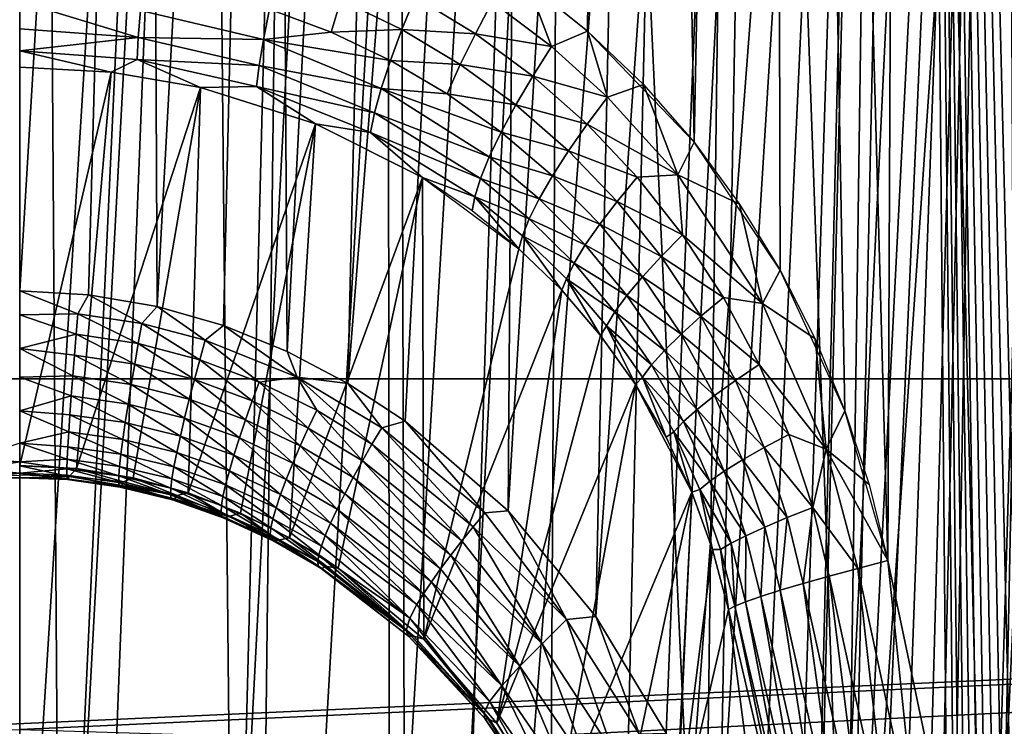
# Model space of a CAD drawing. Extents: x -183 to 182, y -530 to 0.
# Drawn here: x 0 to 22, y -125 to -109 of the extents above; entities that cross this region are included whole.
import ezdxf

# ---------------------------------------------------------------- set-up
doc = ezdxf.new("R2010")
doc.units = 0
doc.layers.get('0').update_dxf_attribs({"linetype": 'CONTINUOUS'})

msp = doc.modelspace()

# ---------------------------------------------------------------- linework, layer by layer
for points in [[(8.095, 0.104, 0.275), (-0.233, -153.972, 40.861), (-0.233, 0.105, 0.046)], [(8.095, 0.104, 0.275), (4.171, -153.992, 40.94), (-0.233, -153.972, 40.861)], [(8.095, 0.104, 0.275), (8.549, -154.05, 41.175), (4.171, -153.992, 40.94)], [(16.385, 0.103, 0.96), (8.549, -154.05, 41.175), (8.095, 0.104, 0.275)], [(16.385, 0.103, 0.96), (12.898, -154.146, 41.564), (8.549, -154.05, 41.175)], [(24.626, 0.101, 2.098), (12.898, -154.146, 41.564), (16.385, 0.103, 0.96)], [(24.626, 0.101, 2.098), (17.217, -154.28, 42.105), (12.898, -154.146, 41.564)], [(24.626, 0.101, 2.098), (21.506, -154.451, 42.796), (17.217, -154.28, 42.105)], [(32.808, 0.098, 3.69), (21.506, -154.451, 42.796), (24.626, 0.101, 2.098)], [(32.808, 0.098, 3.69), (25.767, -154.66, 43.638), (21.506, -154.451, 42.796)], [(0.809, -154.88, 53.664), (-0.233, -2.505, 13.296), (-0.233, -154.882, 53.66)], [(0.809, -154.88, 53.664), (6.792, -2.506, 13.473), (-0.233, -2.505, 13.296)], [(4.987, -155.02, 53.815), (6.792, -2.506, 13.473), (0.809, -154.88, 53.664)], [(4.987, -155.02, 53.815), (13.829, -2.509, 14.01), (6.792, -2.506, 13.473)], [(9.11, -155.451, 54.186), (13.829, -2.509, 14.01), (4.987, -155.02, 53.815)], [(9.11, -155.451, 54.186), (20.87, -2.513, 14.909), (13.829, -2.509, 14.01)], [(13.176, -156.153, 54.758), (20.87, -2.513, 14.909), (9.11, -155.451, 54.186)], [(17.16, -157.125, 55.531), (20.87, -2.513, 14.909), (13.176, -156.153, 54.758)], [(17.16, -157.125, 55.531), (27.828, -2.519, 16.162), (20.87, -2.513, 14.909)], [(20.608, -158.222, 56.386), (27.828, -2.519, 16.162), (17.16, -157.125, 55.531)], [(24.192, -159.654, 57.463), (27.828, -2.519, 16.162), (20.608, -158.222, 56.386)], [(11.258, -108.549, 234.341), (13.491, -24.868, 238.131), (12.619, -109.642, 234.647)], [(12.619, -109.642, 234.647), (13.491, -24.868, 238.131), (15.026, -112.158, 235.264)], [(15.026, -112.158, 235.264), (13.491, -24.868, 238.131), (16.742, -24.861, 239.463)], [(15.026, -112.158, 235.264), (16.742, -24.861, 239.463), (16.975, -115.048, 235.822)], [(19.413, -121.619, 236.511), (16.742, -24.861, 239.463), (19.844, -24.853, 241.059)], [(18.441, -118.233, 236.254), (16.742, -24.861, 239.463), (19.413, -121.619, 236.511)], [(16.975, -115.048, 235.822), (16.742, -24.861, 239.463), (18.441, -118.233, 236.254)], [(19.413, -121.619, 236.511), (19.844, -24.853, 241.059), (20.748, -127.962, 236.82)], [(22.473, -130.243, 237.533), (19.844, -24.853, 241.059), (22.79, -24.844, 242.912)], [(22.252, -130.142, 237.429), (19.844, -24.853, 241.059), (22.473, -130.243, 237.533)], [(22.039, -130.017, 237.331), (19.844, -24.853, 241.059), (22.252, -130.142, 237.429)], [(21.834, -129.867, 237.239), (19.844, -24.853, 241.059), (22.039, -130.017, 237.331)], [(21.638, -129.691, 237.154), (19.844, -24.853, 241.059), (21.834, -129.867, 237.239)], [(21.459, -129.495, 237.078), (19.844, -24.853, 241.059), (21.638, -129.691, 237.154)], [(21.295, -129.278, 237.012), (19.844, -24.853, 241.059), (21.459, -129.495, 237.078)], [(21.147, -129.042, 236.954), (19.844, -24.853, 241.059), (21.295, -129.278, 237.012)], [(21.018, -128.788, 236.906), (19.844, -24.853, 241.059), (21.147, -129.042, 236.954)], [(20.908, -128.523, 236.868), (19.844, -24.853, 241.059), (21.018, -128.788, 236.906)], [(20.748, -127.962, 236.82), (19.844, -24.853, 241.059), (20.908, -128.523, 236.868)], [(3.924, -67.322, 97.036), (-0.233, -133.755, 94.442), (-0.233, -67.322, 96.86)], [(3.924, -67.322, 97.036), (0.842, -133.749, 94.454), (-0.233, -133.755, 94.442)], [(-0.233, -115.519, 199.03), (2.647, -67.499, 197.365), (-0.233, -67.499, 197.449)], [(1.327, -115.607, 199.009), (2.647, -67.499, 197.365), (-0.233, -115.519, 199.03)], [(3.924, -67.322, 97.036), (4.586, -133.794, 94.667), (0.842, -133.749, 94.454)], [(2.877, -115.872, 198.946), (2.647, -67.499, 197.365), (1.327, -115.607, 199.009)], [(2.877, -115.872, 198.946), (5.519, -67.498, 197.112), (2.647, -67.499, 197.365)], [(4.382, -116.304, 198.846), (5.519, -67.498, 197.112), (2.877, -115.872, 198.946)], [(8.053, -67.323, 97.563), (4.586, -133.794, 94.667), (3.924, -67.322, 97.036)], [(5.818, -116.887, 198.714), (5.519, -67.498, 197.112), (4.382, -116.304, 198.846)], [(8.053, -67.323, 97.563), (8.143, -133.976, 95.12), (4.586, -133.794, 94.667)], [(5.818, -116.887, 198.714), (8.37, -67.498, 196.691), (5.519, -67.498, 197.112)], [(7.19, -117.612, 198.555), (8.37, -67.498, 196.691), (5.818, -116.887, 198.714)], [(7.19, -117.612, 198.555), (11.193, -67.497, 196.104), (8.37, -67.498, 196.691)], [(8.492, -118.469, 198.375), (11.193, -67.497, 196.104), (7.19, -117.612, 198.555)], [(12.123, -67.325, 98.437), (8.143, -133.976, 95.12), (8.053, -67.323, 97.563)], [(12.123, -67.325, 98.437), (11.747, -134.295, 95.834), (8.143, -133.976, 95.12)], [(10.824, -120.497, 197.982), (11.193, -67.497, 196.104), (8.492, -118.469, 198.375)], [(10.824, -120.497, 197.982), (13.978, -67.495, 195.352), (11.193, -67.497, 196.104)], [(12.801, -122.884, 197.584), (13.978, -67.495, 195.352), (10.824, -120.497, 197.982)], [(12.123, -67.325, 98.437), (15.223, -134.736, 96.777), (11.747, -134.295, 95.834)], [(16.107, -67.327, 99.652), (15.223, -134.736, 96.777), (12.123, -67.325, 98.437)], [(12.801, -122.884, 197.584), (16.715, -67.494, 194.439), (13.978, -67.495, 195.352)], [(14.393, -125.523, 197.228), (16.715, -67.494, 194.439), (12.801, -122.884, 197.584)], [(15.612, -128.385, 196.948), (16.715, -67.494, 194.439), (14.393, -125.523, 197.228)], [(16.107, -67.327, 99.652), (18.533, -135.299, 97.919), (15.223, -134.736, 96.777)], [(15.612, -128.385, 196.948), (19.395, -67.492, 193.367), (16.715, -67.494, 194.439)], [(16.429, -131.374, 196.78), (19.395, -67.492, 193.367), (15.612, -128.385, 196.948)], [(19.976, -67.33, 101.199), (18.533, -135.299, 97.919), (16.107, -67.327, 99.652)], [(17.215, -135.271, 196.641), (19.395, -67.492, 193.367), (16.429, -131.374, 196.78)], [(17.686, -137.065, 196.533), (19.395, -67.492, 193.367), (17.215, -135.271, 196.641)], [(18.384, -138.767, 196.329), (19.395, -67.492, 193.367), (17.686, -137.065, 196.533)], [(18.384, -138.767, 196.329), (22.009, -67.49, 192.139), (19.395, -67.492, 193.367)], [(18.838, -139.573, 196.18), (22.009, -67.49, 192.139), (18.384, -138.767, 196.329)], [(19.976, -67.33, 101.199), (21.668, -135.984, 99.235), (18.533, -135.299, 97.919)], [(19.369, -140.318, 195.993), (22.009, -67.49, 192.139), (18.838, -139.573, 196.18)], [(19.986, -140.984, 195.761), (22.009, -67.49, 192.139), (19.369, -140.318, 195.993)], [(23.704, -67.333, 103.069), (21.668, -135.984, 99.235), (19.976, -67.33, 101.199)], [(20.335, -141.281, 195.622), (22.009, -67.49, 192.139), (19.986, -140.984, 195.761)], [(20.694, -141.534, 195.474), (22.009, -67.49, 192.139), (20.335, -141.281, 195.622)], [(22.385, -142.492, 194.728), (22.009, -67.49, 192.139), (20.694, -141.534, 195.474)], [(23.704, -67.333, 103.069), (24.714, -136.822, 100.749), (21.668, -135.984, 99.235)], [(22.385, -142.492, 194.728), (25.649, -67.486, 190.102), (22.009, -67.49, 192.139)], [(-173.946, -117.508, 318.96), (172.692, -88.153, 318.094), (-173.161, -88.208, 318.096)], [(-173.946, -117.508, 318.96), (173.479, -117.508, 318.96), (172.692, -88.153, 318.094)], [(10.462, -108.984, 234.083), (11.258, -108.549, 234.341), (11.803, -109.992, 234.364)], [(11.803, -109.992, 234.364), (11.258, -108.549, 234.341), (12.619, -109.642, 234.647)], [(5.421, -109.146, 232.262), (7.032, -108.937, 232.941), (6.812, -109.67, 232.437)], [(8.416, -109.61, 233.151), (6.812, -109.67, 232.437), (7.032, -108.937, 232.941)], [(7.032, -108.937, 232.941), (8.718, -108.868, 233.547), (8.416, -109.61, 233.151)], [(10.082, -109.702, 233.792), (8.416, -109.61, 233.151), (8.718, -108.868, 233.547)], [(8.718, -108.868, 233.547), (10.462, -108.984, 234.083), (10.082, -109.702, 233.792)], [(-0.233, -108.972, 231.335), (2.449, -109.79, 230.713), (-0.233, -109.591, 230.632)], [(-0.233, -108.972, 231.335), (2.498, -109.178, 231.413), (2.449, -109.79, 230.713)], [(2.498, -109.178, 231.413), (5.421, -109.146, 232.262), (5.281, -109.832, 231.654)], [(6.812, -109.67, 232.437), (5.281, -109.832, 231.654), (5.421, -109.146, 232.262)], [(11.803, -109.992, 234.364), (10.082, -109.702, 233.792), (10.462, -108.984, 234.083)], [(5.281, -109.832, 231.654), (2.449, -109.79, 230.713), (2.498, -109.178, 231.413)], [(-0.233, -109.591, 230.632), (2.449, -109.79, 230.713), (-0.233, -110.088, 229.864)], [(6.812, -109.67, 232.437), (8.416, -109.61, 233.151), (8.156, -110.309, 232.643)], [(9.737, -110.401, 233.385), (8.156, -110.309, 232.643), (8.416, -109.61, 233.151)], [(8.416, -109.61, 233.151), (10.082, -109.702, 233.792), (9.737, -110.401, 233.385)], [(-0.233, -110.088, 229.864), (2.449, -109.79, 230.713), (2.423, -110.282, 229.948)], [(5.183, -110.42, 230.959), (2.423, -110.282, 229.948), (2.449, -109.79, 230.713)], [(2.449, -109.79, 230.713), (5.281, -109.832, 231.654), (5.183, -110.42, 230.959)], [(7.949, -110.942, 232.035), (5.183, -110.42, 230.959), (5.281, -109.832, 231.654)], [(5.281, -109.832, 231.654), (6.812, -109.67, 232.437), (8.156, -110.309, 232.643)], [(5.281, -109.832, 231.654), (8.156, -110.309, 232.643), (7.949, -110.942, 232.035)], [(11.381, -110.661, 234.056), (9.737, -110.401, 233.385), (10.082, -109.702, 233.792)], [(10.082, -109.702, 233.792), (11.803, -109.992, 234.364), (11.381, -110.661, 234.056)], [(11.803, -109.992, 234.364), (12.619, -109.642, 234.647), (13.07, -111.135, 234.657)], [(13.07, -111.135, 234.657), (12.619, -109.642, 234.647), (13.881, -110.852, 234.959)], [(13.07, -111.135, 234.657), (11.381, -110.661, 234.056), (11.803, -109.992, 234.364)], [(-0.233, -110.088, 229.864), (1.835, -110.572, 229.113), (-0.233, -110.455, 229.059)], [(-0.233, -110.088, 229.864), (2.423, -110.282, 229.948), (1.835, -110.572, 229.113)], [(1.835, -110.572, 229.113), (2.423, -110.282, 229.948), (3.858, -110.919, 229.269)], [(3.858, -110.919, 229.269), (2.423, -110.282, 229.948), (5.127, -110.898, 230.204)], [(2.423, -110.282, 229.948), (5.183, -110.42, 230.959), (5.127, -110.898, 230.204)], [(1.835, -110.572, 229.113), (-0.233, -119.47, 204.864), (-0.233, -110.455, 229.059)], [(7.799, -111.489, 231.348), (5.127, -110.898, 230.204), (5.183, -110.42, 230.959)], [(5.183, -110.42, 230.959), (7.949, -110.942, 232.035), (7.799, -111.489, 231.348)], [(9.44, -111.061, 232.871), (7.949, -110.942, 232.035), (8.156, -110.309, 232.643)], [(8.156, -110.309, 232.643), (9.737, -110.401, 233.385), (9.44, -111.061, 232.871)], [(10.997, -111.314, 233.637), (9.44, -111.061, 232.871), (9.737, -110.401, 233.385)], [(9.737, -110.401, 233.385), (11.381, -110.661, 234.056), (10.997, -111.314, 233.637)], [(1.835, -110.572, 229.113), (1.05, -119.539, 204.837), (-0.233, -119.47, 204.864)], [(3.858, -110.919, 229.269), (1.05, -119.539, 204.837), (1.835, -110.572, 229.113)], [(12.609, -111.75, 234.331), (10.997, -111.314, 233.637), (11.381, -110.661, 234.056)], [(11.381, -110.661, 234.056), (13.07, -111.135, 234.657), (12.609, -111.75, 234.331)], [(3.858, -110.919, 229.269), (2.333, -119.748, 204.756), (1.05, -119.539, 204.837)], [(3.858, -110.919, 229.269), (3.576, -120.088, 204.627), (2.333, -119.748, 204.756)], [(6.464, -111.74, 229.619), (3.576, -120.088, 204.627), (3.858, -110.919, 229.269)], [(3.858, -110.919, 229.269), (5.127, -110.898, 230.204), (6.464, -111.74, 229.619)], [(6.464, -111.74, 229.619), (5.127, -110.898, 230.204), (7.708, -111.94, 230.607)], [(5.127, -110.898, 230.204), (7.799, -111.489, 231.348), (7.708, -111.94, 230.607)], [(10.394, -112.49, 232.506), (7.799, -111.489, 231.348), (7.949, -110.942, 232.035)], [(7.949, -110.942, 232.035), (9.44, -111.061, 232.871), (10.664, -111.93, 233.116)], [(7.949, -110.942, 232.035), (10.664, -111.93, 233.116), (10.394, -112.49, 232.506)], [(13.07, -111.135, 234.657), (13.881, -110.852, 234.959), (14.663, -112.898, 235.059)], [(14.663, -112.898, 235.059), (13.881, -110.852, 234.959), (15.026, -112.158, 235.264)], [(9.44, -111.061, 232.871), (10.997, -111.314, 233.637), (10.664, -111.93, 233.116)], [(14.663, -112.898, 235.059), (12.609, -111.75, 234.331), (13.07, -111.135, 234.657)], [(12.189, -112.351, 233.9), (10.664, -111.93, 233.116), (10.997, -111.314, 233.637)], [(10.997, -111.314, 233.637), (12.609, -111.75, 234.331), (12.189, -112.351, 233.9)], [(10.192, -112.98, 231.826), (7.708, -111.94, 230.607), (7.799, -111.489, 231.348)], [(7.799, -111.489, 231.348), (10.394, -112.49, 232.506), (10.192, -112.98, 231.826)], [(6.464, -111.74, 229.619), (4.763, -120.547, 204.456), (3.576, -120.088, 204.627)], [(6.464, -111.74, 229.619), (5.872, -121.105, 204.253), (4.763, -120.547, 204.456)], [(8.883, -112.957, 230.086), (5.872, -121.105, 204.253), (6.464, -111.74, 229.619)], [(6.464, -111.74, 229.619), (7.708, -111.94, 230.607), (8.883, -112.957, 230.086)], [(13.74, -112.95, 234.606), (12.189, -112.351, 233.9), (12.609, -111.75, 234.331)], [(12.609, -111.75, 234.331), (14.663, -112.898, 235.059), (13.74, -112.95, 234.606)], [(8.883, -112.957, 230.086), (7.708, -111.94, 230.607), (10.063, -113.389, 231.097)], [(7.708, -111.94, 230.607), (10.192, -112.98, 231.826), (10.063, -113.389, 231.097)], [(11.824, -112.918, 233.371), (10.394, -112.49, 232.506), (10.664, -111.93, 233.116)], [(10.664, -111.93, 233.116), (12.189, -112.351, 233.9), (11.824, -112.918, 233.371)], [(14.663, -112.898, 235.059), (15.026, -112.158, 235.264), (16.057, -113.557, 235.554)], [(11.524, -113.436, 232.758), (10.192, -112.98, 231.826), (10.394, -112.49, 232.506)], [(10.394, -112.49, 232.506), (11.824, -112.918, 233.371), (11.524, -113.436, 232.758)], [(13.287, -113.494, 234.161), (11.824, -112.918, 233.371), (12.189, -112.351, 233.9)], [(12.189, -112.351, 233.9), (13.74, -112.95, 234.606), (13.287, -113.494, 234.161)], [(8.883, -112.957, 230.086), (6.975, -121.794, 204.009), (5.872, -121.105, 204.253)], [(8.883, -112.957, 230.086), (8.911, -123.398, 203.473), (6.975, -121.794, 204.009)], [(11.061, -114.565, 230.607), (8.911, -123.398, 203.473), (8.883, -112.957, 230.086)], [(8.883, -112.957, 230.086), (10.063, -113.389, 231.097), (10.003, -113.71, 230.344)], [(12.891, -114.01, 233.623), (11.524, -113.436, 232.758), (11.824, -112.918, 233.371)], [(11.824, -112.918, 233.371), (13.287, -113.494, 234.161), (12.891, -114.01, 233.623)], [(14.767, -114.255, 234.871), (13.287, -113.494, 234.161), (13.74, -112.95, 234.606)], [(13.74, -112.95, 234.606), (14.663, -112.898, 235.059), (14.767, -114.255, 234.871)], [(14.663, -112.898, 235.059), (16.057, -113.557, 235.554), (16.579, -115.806, 235.589)], [(16.579, -115.806, 235.589), (14.767, -114.255, 234.871), (14.663, -112.898, 235.059)], [(11.298, -113.891, 232.079), (10.063, -113.389, 231.097), (10.192, -112.98, 231.826)], [(10.192, -112.98, 231.826), (11.524, -113.436, 232.758), (11.298, -113.891, 232.079)], [(10.003, -113.71, 230.344), (10.063, -113.389, 231.097), (11.061, -114.565, 230.607)], [(11.061, -114.565, 230.607), (10.063, -113.389, 231.097), (11.148, -114.272, 231.356)], [(10.063, -113.389, 231.097), (11.298, -113.891, 232.079), (11.148, -114.272, 231.356)], [(12.564, -114.481, 233.006), (11.298, -113.891, 232.079), (11.524, -113.436, 232.758)], [(11.524, -113.436, 232.758), (12.891, -114.01, 233.623), (12.564, -114.481, 233.006)], [(14.285, -114.741, 234.411), (12.891, -114.01, 233.623), (13.287, -113.494, 234.161)], [(13.287, -113.494, 234.161), (14.767, -114.255, 234.871), (14.285, -114.741, 234.411)], [(16.579, -115.806, 235.589), (16.057, -113.557, 235.554), (16.975, -115.048, 235.822)], [(12.314, -114.896, 232.327), (11.148, -114.272, 231.356), (11.298, -113.891, 232.079)], [(11.298, -113.891, 232.079), (12.564, -114.481, 233.006), (12.314, -114.896, 232.327)], [(13.861, -115.202, 233.864), (12.564, -114.481, 233.006), (12.891, -114.01, 233.623)], [(12.891, -114.01, 233.623), (14.285, -114.741, 234.411), (13.861, -115.202, 233.864)], [(11.061, -114.565, 230.607), (11.148, -114.272, 231.356), (12.032, -115.504, 230.861)], [(12.032, -115.504, 230.861), (11.148, -114.272, 231.356), (12.144, -115.247, 231.607)], [(11.148, -114.272, 231.356), (12.314, -114.896, 232.327), (12.144, -115.247, 231.607)], [(15.69, -115.67, 235.117), (14.285, -114.741, 234.411), (14.767, -114.255, 234.871)], [(14.767, -114.255, 234.871), (16.579, -115.806, 235.589), (15.69, -115.67, 235.117)], [(13.509, -115.623, 233.241), (12.314, -114.896, 232.327), (12.564, -114.481, 233.006)], [(12.564, -114.481, 233.006), (13.861, -115.202, 233.864), (13.509, -115.623, 233.241)], [(12.032, -115.504, 230.861), (8.911, -123.398, 203.473), (11.061, -114.565, 230.607)], [(15.18, -116.095, 234.643), (13.861, -115.202, 233.864), (14.285, -114.741, 234.411)], [(14.285, -114.741, 234.411), (15.69, -115.67, 235.117), (15.18, -116.095, 234.643)], [(13.237, -115.995, 232.56), (12.144, -115.247, 231.607), (12.314, -114.896, 232.327)], [(12.314, -114.896, 232.327), (13.509, -115.623, 233.241), (13.237, -115.995, 232.56)], [(16.579, -115.806, 235.589), (16.975, -115.048, 235.822), (17.767, -116.603, 236.056)], [(12.032, -115.504, 230.861), (12.144, -115.247, 231.607), (12.913, -116.527, 231.096)], [(12.913, -116.527, 231.096), (12.144, -115.247, 231.607), (13.048, -116.311, 231.841)], [(12.144, -115.247, 231.607), (13.237, -115.995, 232.56), (13.048, -116.311, 231.841)], [(14.732, -116.497, 234.084), (13.509, -115.623, 233.241), (13.861, -115.202, 233.864)], [(13.861, -115.202, 233.864), (15.18, -116.095, 234.643), (14.732, -116.497, 234.084)], [(-0.233, -115.519, 199.03), (1.084, -116.036, 199.053), (1.327, -115.607, 199.009)], [(-0.233, -116.063, 199.079), (1.084, -116.036, 199.053), (-0.233, -115.519, 199.03)], [(1.327, -115.607, 199.009), (1.084, -116.036, 199.053), (2.533, -116.257, 199.002)], [(1.327, -115.607, 199.009), (2.533, -116.257, 199.002), (2.877, -115.872, 198.946)], [(12.032, -115.504, 230.861), (10.563, -125.295, 202.901), (8.911, -123.398, 203.473)], [(12.913, -116.527, 231.096), (10.563, -125.295, 202.901), (12.032, -115.504, 230.861)], [(14.357, -116.866, 233.454), (13.237, -115.995, 232.56), (13.509, -115.623, 233.241)], [(13.509, -115.623, 233.241), (14.732, -116.497, 234.084), (14.357, -116.866, 233.454)], [(16.497, -117.185, 235.335), (15.18, -116.095, 234.643), (15.69, -115.67, 235.117)], [(15.69, -115.67, 235.117), (16.579, -115.806, 235.589), (16.497, -117.185, 235.335)], [(18.015, -119.103, 235.991), (16.497, -117.185, 235.335), (16.579, -115.806, 235.589)], [(16.579, -115.806, 235.589), (17.767, -116.603, 236.056), (18.015, -119.103, 235.991)], [(-0.233, -116.063, 199.079), (1.044, -116.5, 199.144), (1.084, -116.036, 199.053)], [(-0.233, -116.821, 199.268), (1.044, -116.5, 199.144), (-0.233, -116.063, 199.079)], [(2.45, -116.713, 199.096), (1.084, -116.036, 199.053), (1.044, -116.5, 199.144)], [(1.084, -116.036, 199.053), (2.45, -116.713, 199.096), (2.533, -116.257, 199.002)], [(2.877, -115.872, 198.946), (2.533, -116.257, 199.002), (3.967, -116.635, 198.916)], [(2.877, -115.872, 198.946), (3.967, -116.635, 198.916), (4.382, -116.304, 198.846)], [(14.065, -117.192, 232.769), (13.048, -116.311, 231.841), (13.237, -115.995, 232.56)], [(13.237, -115.995, 232.56), (14.357, -116.866, 233.454), (14.065, -117.192, 232.769)], [(3.843, -117.077, 199.014), (2.533, -116.257, 199.002), (2.45, -116.713, 199.096)], [(2.533, -116.257, 199.002), (3.843, -117.077, 199.014), (3.967, -116.635, 198.916)], [(4.382, -116.304, 198.846), (3.967, -116.635, 198.916), (6.046, -117.469, 198.733)], [(4.382, -116.304, 198.846), (6.046, -117.469, 198.733), (5.818, -116.887, 198.714)], [(15.962, -117.546, 234.846), (14.732, -116.497, 234.084), (15.18, -116.095, 234.643)], [(15.18, -116.095, 234.643), (16.497, -117.185, 235.335), (15.962, -117.546, 234.846)], [(-0.233, -116.821, 199.268), (1.004, -116.972, 199.292), (1.044, -116.5, 199.144)], [(2.369, -117.176, 199.246), (1.044, -116.5, 199.144), (1.004, -116.972, 199.292)], [(1.044, -116.5, 199.144), (2.369, -117.176, 199.246), (2.45, -116.713, 199.096)], [(13.704, -117.637, 231.303), (10.563, -125.295, 202.901), (12.913, -116.527, 231.096)], [(12.913, -116.527, 231.096), (13.048, -116.311, 231.841), (13.704, -117.637, 231.303)], [(13.704, -117.637, 231.303), (13.048, -116.311, 231.841), (13.859, -117.468, 232.048)], [(13.048, -116.311, 231.841), (14.065, -117.192, 232.769), (13.859, -117.468, 232.048)], [(15.491, -117.887, 234.274), (14.357, -116.866, 233.454), (14.732, -116.497, 234.084)], [(14.732, -116.497, 234.084), (15.962, -117.546, 234.846), (15.491, -117.887, 234.274)], [(3.721, -117.525, 199.168), (2.45, -116.713, 199.096), (2.369, -117.176, 199.246)], [(2.45, -116.713, 199.096), (3.721, -117.525, 199.168), (3.843, -117.077, 199.014)], [(5.189, -117.581, 198.904), (3.967, -116.635, 198.916), (3.843, -117.077, 199.014)], [(3.967, -116.635, 198.916), (5.189, -117.581, 198.904), (6.046, -117.469, 198.733)], [(18.015, -119.103, 235.991), (17.767, -116.603, 236.056), (18.441, -118.233, 236.254)], [(-0.233, -116.821, 199.268), (0.967, -117.44, 199.5), (1.004, -116.972, 199.292)], [(-0.233, -117.469, 199.555), (0.967, -117.44, 199.5), (-0.233, -116.821, 199.268)], [(2.29, -117.635, 199.456), (1.004, -116.972, 199.292), (0.967, -117.44, 199.5)], [(1.004, -116.972, 199.292), (2.29, -117.635, 199.456), (2.369, -117.176, 199.246)], [(5.818, -116.887, 198.714), (6.046, -117.469, 198.733), (7.19, -117.612, 198.555)], [(15.096, -118.2, 233.634), (14.065, -117.192, 232.769), (14.357, -116.866, 233.454)], [(14.357, -116.866, 233.454), (15.491, -117.887, 234.274), (15.096, -118.2, 233.634)], [(3.605, -117.97, 199.38), (2.369, -117.176, 199.246), (2.29, -117.635, 199.456)], [(2.369, -117.176, 199.246), (3.605, -117.97, 199.38), (3.721, -117.525, 199.168)], [(5.031, -118.009, 199.062), (3.843, -117.077, 199.014), (3.721, -117.525, 199.168)], [(3.843, -117.077, 199.014), (5.031, -118.009, 199.062), (5.189, -117.581, 198.904)], [(14.786, -118.476, 232.942), (13.859, -117.468, 232.048), (14.065, -117.192, 232.769)], [(14.065, -117.192, 232.769), (15.096, -118.2, 233.634), (14.786, -118.476, 232.942)], [(17.17, -118.769, 235.513), (15.962, -117.546, 234.846), (16.497, -117.185, 235.335)], [(16.497, -117.185, 235.335), (18.015, -119.103, 235.991), (17.17, -118.769, 235.513)], [(-9.38, -125.722, 319.203), (173.479, -117.508, 318.96), (-173.946, -117.508, 318.96)], [(-0.233, -125.444, 319.195), (173.479, -117.508, 318.96), (-9.38, -125.722, 319.203)], [(-0.233, -117.469, 199.555), (0.932, -117.894, 199.771), (0.967, -117.44, 199.5)], [(-0.233, -118.233, 200.073), (0.932, -117.894, 199.771), (-0.233, -117.469, 199.555)], [(8.913, -125.722, 319.203), (173.479, -117.508, 318.96), (-0.233, -125.444, 319.195)], [(2.218, -118.08, 199.727), (0.967, -117.44, 199.5), (0.932, -117.894, 199.771)], [(0.967, -117.44, 199.5), (2.218, -118.08, 199.727), (2.29, -117.635, 199.456)], [(3.498, -118.401, 199.652), (2.29, -117.635, 199.456), (2.218, -118.08, 199.727)], [(2.29, -117.635, 199.456), (3.498, -118.401, 199.652), (3.605, -117.97, 199.38)], [(4.88, -118.435, 199.277), (3.721, -117.525, 199.168), (3.605, -117.97, 199.38)], [(3.721, -117.525, 199.168), (4.88, -118.435, 199.277), (5.031, -118.009, 199.062)], [(6.298, -118.624, 198.93), (5.189, -117.581, 198.904), (5.031, -118.009, 199.062)], [(6.488, -118.219, 198.767), (6.046, -117.469, 198.733), (5.189, -117.581, 198.904)], [(5.189, -117.581, 198.904), (6.298, -118.624, 198.93), (6.488, -118.219, 198.767)], [(7.19, -117.612, 198.555), (6.046, -117.469, 198.733), (7.961, -118.614, 198.491)], [(6.046, -117.469, 198.733), (7.739, -118.988, 198.609), (7.961, -118.614, 198.491)], [(7.739, -118.988, 198.609), (6.046, -117.469, 198.733), (6.488, -118.219, 198.767)], [(7.19, -117.612, 198.555), (7.961, -118.614, 198.491), (8.492, -118.469, 198.375)], [(173.479, -117.508, 318.96), (8.913, -125.722, 319.203), (17.917, -126.554, 319.227)], [(13.704, -117.637, 231.303), (11.901, -127.406, 202.349), (10.563, -125.295, 202.901)], [(14.978, -120.071, 231.588), (11.901, -127.406, 202.349), (13.704, -117.637, 231.303)], [(13.704, -117.637, 231.303), (13.859, -117.468, 232.048), (14.397, -118.826, 231.471)], [(14.978, -120.071, 231.588), (13.704, -117.637, 231.303), (14.397, -118.826, 231.471)], [(14.397, -118.826, 231.471), (13.859, -117.468, 232.048), (14.566, -118.71, 232.217)], [(13.859, -117.468, 232.048), (14.786, -118.476, 232.942), (14.566, -118.71, 232.217)], [(16.614, -119.065, 235.008), (15.491, -117.887, 234.274), (15.962, -117.546, 234.846)], [(15.962, -117.546, 234.846), (17.17, -118.769, 235.513), (16.614, -119.065, 235.008)], [(173.479, -117.508, 318.96), (17.917, -126.554, 319.227), (26.777, -127.941, 319.268)], [(-0.233, -118.233, 200.073), (0.901, -118.32, 200.103), (0.932, -117.894, 199.771)], [(2.154, -118.5, 200.059), (0.932, -117.894, 199.771), (0.901, -118.32, 200.103)], [(0.932, -117.894, 199.771), (2.154, -118.5, 200.059), (2.218, -118.08, 199.727)], [(3.402, -118.808, 199.983), (2.218, -118.08, 199.727), (2.154, -118.5, 200.059)], [(2.218, -118.08, 199.727), (3.402, -118.808, 199.983), (3.498, -118.401, 199.652)], [(4.741, -118.847, 199.55), (3.605, -117.97, 199.38), (3.498, -118.401, 199.652)], [(3.605, -117.97, 199.38), (4.741, -118.847, 199.55), (4.88, -118.435, 199.277)], [(6.117, -119.026, 199.149), (5.031, -118.009, 199.062), (4.88, -118.435, 199.277)], [(5.031, -118.009, 199.062), (6.117, -119.026, 199.149), (6.298, -118.624, 198.93)], [(16.122, -119.343, 234.423), (15.096, -118.2, 233.634), (15.491, -117.887, 234.274)], [(15.491, -117.887, 234.274), (16.614, -119.065, 235.008), (16.122, -119.343, 234.423)], [(-0.233, -118.233, 200.073), (0.875, -118.708, 200.492), (0.901, -118.32, 200.103)], [(-0.233, -118.968, 200.884), (0.875, -118.708, 200.492), (-0.233, -118.233, 200.073)], [(7.522, -119.367, 198.777), (6.488, -118.219, 198.767), (6.298, -118.624, 198.93)], [(6.488, -118.219, 198.767), (7.522, -119.367, 198.777), (7.739, -118.988, 198.609)], [(15.71, -119.598, 233.771), (14.786, -118.476, 232.942), (15.096, -118.2, 233.634)], [(15.096, -118.2, 233.634), (16.122, -119.343, 234.423), (15.71, -119.598, 233.771)], [(18.015, -119.103, 235.991), (18.441, -118.233, 236.254), (18.987, -119.899, 236.406)], [(2.1, -118.881, 200.446), (0.901, -118.32, 200.103), (0.875, -118.708, 200.492)], [(0.901, -118.32, 200.103), (2.1, -118.881, 200.446), (2.154, -118.5, 200.059)], [(3.321, -119.178, 200.368), (2.154, -118.5, 200.059), (2.1, -118.881, 200.446)], [(2.154, -118.5, 200.059), (3.321, -119.178, 200.368), (3.402, -118.808, 199.983)], [(4.616, -119.237, 199.879), (3.498, -118.401, 199.652), (3.402, -118.808, 199.983)], [(3.498, -118.401, 199.652), (4.616, -119.237, 199.879), (4.741, -118.847, 199.55)], [(5.949, -119.417, 199.422), (4.88, -118.435, 199.277), (4.741, -118.847, 199.55)], [(4.88, -118.435, 199.277), (5.949, -119.417, 199.422), (6.117, -119.026, 199.149)], [(8.492, -118.469, 198.375), (7.961, -118.614, 198.491), (10.293, -120.539, 198.12)], [(8.492, -118.469, 198.375), (10.293, -120.539, 198.12), (10.824, -120.497, 197.982)], [(15.385, -119.822, 233.069), (14.566, -118.71, 232.217), (14.786, -118.476, 232.942)], [(14.786, -118.476, 232.942), (15.71, -119.598, 233.771), (15.385, -119.822, 233.069)], [(-0.233, -118.968, 200.884), (0.855, -119.047, 200.93), (0.875, -118.708, 200.492)], [(2.058, -119.215, 200.881), (0.875, -118.708, 200.492), (0.855, -119.047, 200.93)], [(0.875, -118.708, 200.492), (2.058, -119.215, 200.881), (2.1, -118.881, 200.446)], [(7.315, -119.743, 198.998), (6.298, -118.624, 198.93), (6.117, -119.026, 199.149)], [(6.298, -118.624, 198.93), (7.315, -119.743, 198.998), (7.522, -119.367, 198.777)], [(10.028, -120.857, 198.252), (7.961, -118.614, 198.491), (7.739, -118.988, 198.609)], [(7.961, -118.614, 198.491), (10.028, -120.857, 198.252), (10.293, -120.539, 198.12)], [(14.397, -118.826, 231.471), (14.566, -118.71, 232.217), (14.978, -120.071, 231.588)], [(14.978, -120.071, 231.588), (14.566, -118.71, 232.217), (15.154, -120.011, 232.337)], [(14.566, -118.71, 232.217), (15.385, -119.822, 233.069), (15.154, -120.011, 232.337)], [(-1.308, -119.327, 201.407), (-0.233, -119.389, 201.657), (-0.233, -118.968, 200.884)], [(-0.233, -118.968, 200.884), (0.841, -119.327, 201.407), (0.855, -119.047, 200.93)], [(-0.233, -119.389, 201.657), (0.841, -119.327, 201.407), (-0.233, -118.968, 200.884)], [(3.257, -119.503, 200.8), (2.1, -118.881, 200.446), (2.058, -119.215, 200.881)], [(2.1, -118.881, 200.446), (3.257, -119.503, 200.8), (3.321, -119.178, 200.368)], [(4.511, -119.593, 200.261), (3.402, -118.808, 199.983), (3.321, -119.178, 200.368)], [(3.402, -118.808, 199.983), (4.511, -119.593, 200.261), (4.616, -119.237, 199.879)], [(5.799, -119.786, 199.75), (4.741, -118.847, 199.55), (4.616, -119.237, 199.879)], [(4.741, -118.847, 199.55), (5.799, -119.786, 199.75), (5.949, -119.417, 199.422)], [(17.712, -120.42, 235.644), (16.614, -119.065, 235.008), (17.17, -118.769, 235.513)], [(17.17, -118.769, 235.513), (18.015, -119.103, 235.991), (17.712, -120.42, 235.644)], [(2.028, -119.491, 201.355), (0.855, -119.047, 200.93), (0.841, -119.327, 201.407)], [(0.855, -119.047, 200.93), (2.028, -119.491, 201.355), (2.058, -119.215, 200.881)], [(4.427, -119.907, 200.687), (3.321, -119.178, 200.368), (3.257, -119.503, 200.8)], [(3.321, -119.178, 200.368), (4.427, -119.907, 200.687), (4.511, -119.593, 200.261)], [(7.122, -120.108, 199.273), (6.117, -119.026, 199.149), (5.949, -119.417, 199.422)], [(6.117, -119.026, 199.149), (7.122, -120.108, 199.273), (7.315, -119.743, 198.998)], [(9.769, -121.177, 198.43), (7.739, -118.988, 198.609), (7.522, -119.367, 198.777)], [(7.739, -118.988, 198.609), (9.769, -121.177, 198.43), (10.028, -120.857, 198.252)], [(17.135, -120.649, 235.124), (16.122, -119.343, 234.423), (16.614, -119.065, 235.008)], [(16.614, -119.065, 235.008), (17.712, -120.42, 235.644), (17.135, -120.649, 235.124)], [(18.733, -121.796, 236.164), (17.712, -120.42, 235.644), (18.015, -119.103, 235.991)], [(18.015, -119.103, 235.991), (19.413, -121.619, 236.511), (18.733, -121.796, 236.164)], [(18.015, -119.103, 235.991), (18.987, -119.899, 236.406), (19.413, -121.619, 236.511)], [(-1.3, -119.542, 201.911), (-0.233, -119.389, 201.657), (-1.308, -119.327, 201.407)], [(-1.3, -119.542, 201.911), (-0.233, -119.645, 202.421), (-0.233, -119.389, 201.657)], [(-0.233, -119.389, 201.657), (0.834, -119.542, 201.911), (0.841, -119.327, 201.407)], [(-0.233, -119.645, 202.421), (0.834, -119.542, 201.911), (-0.233, -119.389, 201.657)], [(2.013, -119.705, 201.856), (0.841, -119.327, 201.407), (0.834, -119.542, 201.911)], [(0.841, -119.327, 201.407), (2.013, -119.705, 201.856), (2.028, -119.491, 201.355)], [(3.213, -119.774, 201.269), (2.058, -119.215, 200.881), (2.028, -119.491, 201.355)], [(2.058, -119.215, 200.881), (3.213, -119.774, 201.269), (3.257, -119.503, 200.8)], [(5.671, -120.124, 200.128), (4.616, -119.237, 199.879), (4.511, -119.593, 200.261)], [(4.616, -119.237, 199.879), (5.671, -120.124, 200.128), (5.799, -119.786, 199.75)], [(6.949, -120.454, 199.598), (5.949, -119.417, 199.422), (5.799, -119.786, 199.75)], [(5.949, -119.417, 199.422), (6.949, -120.454, 199.598), (7.122, -120.108, 199.273)], [(9.522, -121.495, 198.656), (7.522, -119.367, 198.777), (7.315, -119.743, 198.998)], [(7.522, -119.367, 198.777), (9.522, -121.495, 198.656), (9.769, -121.177, 198.43)], [(16.627, -120.864, 234.524), (15.71, -119.598, 233.771), (16.122, -119.343, 234.423)], [(16.122, -119.343, 234.423), (17.135, -120.649, 235.124), (16.627, -120.864, 234.524)], [(-1.305, -119.771, 202.95), (-0.233, -119.645, 202.421), (-1.3, -119.69, 202.43)], [(-1.305, -119.771, 202.95), (-0.233, -119.746, 203.362), (-0.233, -119.645, 202.421)], [(-1.3, -119.69, 202.43), (-0.233, -119.645, 202.421), (-1.3, -119.542, 201.911)], [(1.05, -119.539, 204.837), (0.89, -119.721, 204.158), (-0.233, -119.478, 204.866)], [(-0.233, -119.478, 204.866), (0.89, -119.721, 204.158), (-0.233, -119.684, 204.073)], [(-0.233, -119.645, 202.421), (0.833, -119.69, 202.43), (0.834, -119.542, 201.911)], [(-0.233, -119.645, 202.421), (0.838, -119.771, 202.95), (0.833, -119.69, 202.43)], [(-0.233, -119.746, 203.363), (0.838, -119.771, 202.95), (-0.233, -119.645, 202.421)], [(2.01, -119.853, 202.371), (0.834, -119.542, 201.911), (0.833, -119.69, 202.43)], [(0.834, -119.542, 201.911), (2.01, -119.853, 202.371), (2.013, -119.705, 201.856)], [(0.89, -119.721, 204.158), (1.05, -119.539, 204.837), (2.113, -119.838, 204.343)], [(2.113, -119.838, 204.343), (1.05, -119.539, 204.837), (2.333, -119.748, 204.756)], [(3.188, -119.986, 201.764), (2.028, -119.491, 201.355), (2.013, -119.705, 201.856)], [(2.028, -119.491, 201.355), (3.188, -119.986, 201.764), (3.213, -119.774, 201.269)], [(4.367, -120.17, 201.15), (3.257, -119.503, 200.8), (3.213, -119.774, 201.269)], [(3.257, -119.503, 200.8), (4.367, -120.17, 201.15), (4.427, -119.907, 200.687)], [(5.568, -120.424, 200.548), (4.511, -119.593, 200.261), (4.427, -119.907, 200.687)], [(4.511, -119.593, 200.261), (5.568, -120.424, 200.548), (5.671, -120.124, 200.128)], [(16.2, -121.058, 233.858), (15.385, -119.822, 233.069), (15.71, -119.598, 233.771)], [(15.71, -119.598, 233.771), (16.627, -120.864, 234.524), (16.2, -121.058, 233.858)], [(-1.336, -119.723, 204.14), (-0.233, -119.685, 204.071), (-0.233, -119.746, 203.362)], [(-1.336, -119.723, 204.14), (-0.233, -119.746, 203.362), (-1.315, -119.788, 203.46)], [(-1.315, -119.788, 203.46), (-0.233, -119.746, 203.362), (-1.305, -119.771, 202.95)], [(-0.233, -119.684, 204.073), (0.89, -119.721, 204.158), (-0.233, -119.746, 203.363)], [(-0.233, -119.746, 203.363), (0.89, -119.721, 204.158), (0.849, -119.788, 203.46)], [(-0.233, -119.746, 203.363), (0.849, -119.788, 203.46), (0.838, -119.771, 202.95)], [(0.833, -119.69, 202.43), (2.02, -119.937, 202.888), (2.01, -119.853, 202.371)], [(2.02, -119.937, 202.888), (0.833, -119.69, 202.43), (0.838, -119.771, 202.95)], [(0.838, -119.771, 202.95), (2.042, -119.958, 203.395), (2.02, -119.937, 202.888)], [(2.042, -119.958, 203.395), (0.838, -119.771, 202.95), (0.849, -119.788, 203.46)], [(2.073, -119.923, 203.883), (0.849, -119.788, 203.46), (0.89, -119.721, 204.158)], [(0.849, -119.788, 203.46), (2.073, -119.923, 203.883), (2.042, -119.958, 203.395)], [(0.89, -119.721, 204.158), (2.113, -119.838, 204.343), (2.073, -119.923, 203.883)], [(3.183, -120.135, 202.273), (2.013, -119.705, 201.856), (2.01, -119.853, 202.371)], [(2.01, -119.853, 202.371), (3.196, -120.221, 202.784), (3.183, -120.135, 202.273)], [(3.196, -120.221, 202.784), (2.01, -119.853, 202.371), (2.02, -119.937, 202.888)], [(2.013, -119.705, 201.856), (3.183, -120.135, 202.273), (3.188, -119.986, 201.764)], [(3.329, -120.146, 204.225), (2.073, -119.923, 203.883), (2.113, -119.838, 204.343)], [(2.113, -119.838, 204.343), (2.333, -119.748, 204.756), (3.329, -120.146, 204.225)], [(3.329, -120.146, 204.225), (2.333, -119.748, 204.756), (3.576, -120.088, 204.627)], [(4.333, -120.378, 201.638), (3.213, -119.774, 201.269), (3.188, -119.986, 201.764)], [(3.213, -119.774, 201.269), (4.333, -120.378, 201.638), (4.367, -120.17, 201.15)], [(6.801, -120.772, 199.971), (5.799, -119.786, 199.75), (5.671, -120.124, 200.128)], [(5.799, -119.786, 199.75), (6.801, -120.772, 199.971), (6.949, -120.454, 199.598)], [(9.291, -121.804, 198.929), (7.315, -119.743, 198.998), (7.122, -120.108, 199.273)], [(7.315, -119.743, 198.998), (9.291, -121.804, 198.929), (9.522, -121.495, 198.656)], [(15.864, -121.229, 233.144), (15.154, -120.011, 232.337), (15.385, -119.822, 233.069)], [(15.385, -119.822, 233.069), (16.2, -121.058, 233.858), (15.864, -121.229, 233.144)], [(2.02, -119.937, 202.888), (3.226, -120.249, 203.286), (3.196, -120.221, 202.784)], [(3.226, -120.249, 203.286), (2.02, -119.937, 202.888), (2.042, -119.958, 203.395)], [(3.272, -120.221, 203.768), (2.042, -119.958, 203.395), (2.073, -119.923, 203.883)], [(2.042, -119.958, 203.395), (3.272, -120.221, 203.768), (3.226, -120.249, 203.286)], [(2.073, -119.923, 203.883), (3.329, -120.146, 204.225), (3.272, -120.221, 203.768)], [(4.323, -120.527, 202.139), (3.188, -119.986, 201.764), (3.183, -120.135, 202.273)], [(3.188, -119.986, 201.764), (4.323, -120.527, 202.139), (4.333, -120.378, 201.638)], [(3.329, -120.146, 204.225), (3.576, -120.088, 204.627), (4.496, -120.627, 203.851)], [(4.496, -120.627, 203.851), (3.576, -120.088, 204.627), (4.763, -120.547, 204.456)], [(5.494, -120.677, 201.003), (4.427, -119.907, 200.687), (4.367, -120.17, 201.15)], [(4.427, -119.907, 200.687), (5.494, -120.677, 201.003), (5.568, -120.424, 200.548)], [(14.978, -120.071, 231.588), (12.933, -129.717, 201.854), (11.901, -127.406, 202.349)], [(14.615, -127.893, 215.14), (12.933, -129.717, 201.854), (14.978, -120.071, 231.588)], [(14.615, -127.893, 215.14), (14.978, -120.071, 231.588), (15.448, -121.372, 231.648)], [(14.978, -120.071, 231.588), (15.154, -120.011, 232.337), (15.448, -121.372, 231.648)], [(15.448, -121.372, 231.648), (15.154, -120.011, 232.337), (15.625, -121.371, 232.402)], [(15.154, -120.011, 232.337), (15.864, -121.229, 233.144), (15.625, -121.371, 232.402)], [(3.183, -120.135, 202.273), (4.338, -120.617, 202.642), (4.323, -120.527, 202.139)], [(4.338, -120.617, 202.642), (3.183, -120.135, 202.273), (3.196, -120.221, 202.784)], [(3.196, -120.221, 202.784), (4.374, -120.652, 203.136), (4.338, -120.617, 202.642)], [(4.374, -120.652, 203.136), (3.196, -120.221, 202.784), (3.226, -120.249, 203.286)], [(4.496, -120.627, 203.851), (3.226, -120.249, 203.286), (3.272, -120.221, 203.768)], [(3.226, -120.249, 203.286), (4.496, -120.627, 203.851), (4.374, -120.652, 203.136)], [(4.496, -120.627, 203.851), (3.272, -120.221, 203.768), (3.329, -120.146, 204.225)], [(5.449, -120.88, 201.481), (4.367, -120.17, 201.15), (4.333, -120.378, 201.638)], [(4.367, -120.17, 201.15), (5.449, -120.88, 201.481), (5.494, -120.677, 201.003)], [(6.682, -121.055, 200.384), (5.671, -120.124, 200.128), (5.568, -120.424, 200.548)], [(5.671, -120.124, 200.128), (6.682, -121.055, 200.384), (6.801, -120.772, 199.971)], [(9.083, -122.098, 199.248), (7.122, -120.108, 199.273), (6.949, -120.454, 199.598)], [(7.122, -120.108, 199.273), (9.083, -122.098, 199.248), (9.291, -121.804, 198.929)], [(5.434, -121.028, 201.973), (4.333, -120.378, 201.638), (4.323, -120.527, 202.139)], [(4.323, -120.527, 202.139), (5.447, -121.123, 202.467), (5.434, -121.028, 201.973)], [(5.447, -121.123, 202.467), (4.323, -120.527, 202.139), (4.338, -120.617, 202.642)], [(4.333, -120.378, 201.638), (5.434, -121.028, 201.973), (5.449, -120.88, 201.481)], [(6.593, -121.297, 200.829), (5.568, -120.424, 200.548), (5.494, -120.677, 201.003)], [(5.568, -120.424, 200.548), (6.593, -121.297, 200.829), (6.682, -121.055, 200.384)], [(8.901, -122.371, 199.609), (6.949, -120.454, 199.598), (6.801, -120.772, 199.971)], [(6.949, -120.454, 199.598), (8.901, -122.371, 199.609), (9.083, -122.098, 199.248)], [(12.141, -122.954, 197.795), (10.293, -120.539, 198.12), (10.028, -120.857, 198.252)], [(10.824, -120.497, 197.982), (10.293, -120.539, 198.12), (12.141, -122.954, 197.795)], [(10.824, -120.497, 197.982), (12.141, -122.954, 197.795), (12.801, -122.884, 197.584)], [(17.495, -122.137, 235.186), (17.135, -120.649, 235.124), (17.712, -120.42, 235.644)], [(17.495, -122.137, 235.186), (17.712, -120.42, 235.644), (18.087, -121.97, 235.72)], [(18.087, -121.97, 235.72), (17.712, -120.42, 235.644), (18.733, -121.796, 236.164)], [(4.338, -120.617, 202.642), (5.486, -121.166, 202.952), (5.447, -121.123, 202.467)], [(5.486, -121.166, 202.952), (4.338, -120.617, 202.642), (4.374, -120.652, 203.136)], [(5.619, -121.162, 203.658), (4.374, -120.652, 203.136), (4.496, -120.627, 203.851)], [(4.374, -120.652, 203.136), (5.619, -121.162, 203.658), (5.486, -121.166, 202.952)], [(4.496, -120.627, 203.851), (4.763, -120.547, 204.456), (5.619, -121.162, 203.658)], [(5.619, -121.162, 203.658), (4.763, -120.547, 204.456), (5.872, -121.105, 204.253)], [(6.538, -121.493, 201.298), (5.494, -120.677, 201.003), (5.449, -120.88, 201.481)], [(5.494, -120.677, 201.003), (6.538, -121.493, 201.298), (6.593, -121.297, 200.829)], [(16.972, -122.293, 234.571), (16.627, -120.864, 234.524), (17.135, -120.649, 235.124)], [(16.972, -122.293, 234.571), (17.135, -120.649, 235.124), (17.495, -122.137, 235.186)], [(6.515, -121.64, 201.778), (5.449, -120.88, 201.481), (5.434, -121.028, 201.973)], [(5.449, -120.88, 201.481), (6.515, -121.64, 201.778), (6.538, -121.493, 201.298)], [(8.752, -122.616, 200.005), (6.801, -120.772, 199.971), (6.682, -121.055, 200.384)], [(6.801, -120.772, 199.971), (8.752, -122.616, 200.005), (8.901, -122.371, 199.609)], [(11.588, -123.502, 198.163), (10.028, -120.857, 198.252), (9.769, -121.177, 198.43)], [(10.028, -120.857, 198.252), (11.588, -123.502, 198.163), (12.141, -122.954, 197.795)], [(16.535, -122.432, 233.89), (16.2, -121.058, 233.858), (16.627, -120.864, 234.524)], [(16.535, -122.432, 233.89), (16.627, -120.864, 234.524), (16.972, -122.293, 234.571)], [(5.434, -121.028, 201.973), (6.524, -121.737, 202.261), (6.515, -121.64, 201.778)], [(6.524, -121.737, 202.261), (5.434, -121.028, 201.973), (5.447, -121.123, 202.467)], [(5.447, -121.123, 202.467), (6.587, -121.801, 202.95), (6.524, -121.737, 202.261)], [(6.587, -121.801, 202.95), (5.447, -121.123, 202.467), (5.486, -121.166, 202.952)], [(6.587, -121.801, 202.95), (5.486, -121.166, 202.952), (5.619, -121.162, 203.658)], [(5.619, -121.162, 203.658), (5.872, -121.105, 204.253), (6.715, -121.758, 203.635)], [(5.619, -121.162, 203.658), (6.715, -121.758, 203.635), (6.587, -121.801, 202.95)], [(6.715, -121.758, 203.635), (5.872, -121.105, 204.253), (6.975, -121.794, 204.009)], [(8.592, -122.925, 200.64), (6.682, -121.055, 200.384), (6.593, -121.297, 200.829)], [(6.682, -121.055, 200.384), (8.592, -122.925, 200.64), (8.752, -122.616, 200.005)], [(11.588, -123.502, 198.163), (9.769, -121.177, 198.43), (9.522, -121.495, 198.656)], [(16.192, -122.552, 233.163), (15.864, -121.229, 233.144), (16.2, -121.058, 233.858)], [(16.192, -122.552, 233.163), (16.2, -121.058, 233.858), (16.535, -122.432, 233.89)], [(8.592, -122.925, 200.64), (6.593, -121.297, 200.829), (6.538, -121.493, 201.298)], [(14.615, -127.893, 215.14), (15.448, -121.372, 231.648), (15.808, -122.727, 231.646)], [(15.448, -121.372, 231.648), (15.625, -121.371, 232.402), (15.808, -122.727, 231.646)], [(15.95, -122.651, 232.408), (15.625, -121.371, 232.402), (15.864, -121.229, 233.144)], [(15.808, -122.727, 231.646), (15.625, -121.371, 232.402), (15.95, -122.651, 232.408)], [(15.95, -122.651, 232.408), (15.864, -121.229, 233.144), (16.192, -122.552, 233.163)], [(8.509, -123.205, 201.55), (6.538, -121.493, 201.298), (6.515, -121.64, 201.778)], [(8.509, -123.205, 201.55), (6.515, -121.64, 201.778), (6.524, -121.737, 202.261)], [(6.538, -121.493, 201.298), (8.509, -123.205, 201.55), (8.592, -122.925, 200.64)], [(11.082, -124.006, 198.701), (9.522, -121.495, 198.656), (9.291, -121.804, 198.929)], [(9.522, -121.495, 198.656), (11.082, -124.006, 198.701), (11.588, -123.502, 198.163)], [(20.091, -128.136, 236.465), (18.733, -121.796, 236.164), (19.413, -121.619, 236.511)], [(20.091, -128.136, 236.465), (19.413, -121.619, 236.511), (20.748, -127.962, 236.82)], [(6.524, -121.737, 202.261), (8.565, -123.331, 202.457), (8.509, -123.205, 201.55)], [(8.565, -123.331, 202.457), (6.524, -121.737, 202.261), (6.587, -121.801, 202.95)], [(8.689, -123.327, 203.109), (6.587, -121.801, 202.95), (6.715, -121.758, 203.635)], [(6.587, -121.801, 202.95), (8.689, -123.327, 203.109), (8.565, -123.331, 202.457)], [(6.715, -121.758, 203.635), (6.975, -121.794, 204.009), (8.689, -123.327, 203.109)], [(8.689, -123.327, 203.109), (6.975, -121.794, 204.009), (8.911, -123.398, 203.473)], [(11.082, -124.006, 198.701), (9.291, -121.804, 198.929), (9.083, -122.098, 199.248)], [(19.468, -128.308, 236.019), (18.087, -121.97, 235.72), (18.733, -121.796, 236.164)], [(19.468, -128.308, 236.019), (18.733, -121.796, 236.164), (20.091, -128.136, 236.465)], [(10.674, -124.453, 199.391), (9.083, -122.098, 199.248), (8.901, -122.371, 199.609)], [(9.083, -122.098, 199.248), (10.674, -124.453, 199.391), (11.082, -124.006, 198.701)], [(18.898, -128.473, 235.487), (17.495, -122.137, 235.186), (18.087, -121.97, 235.72)], [(18.898, -128.473, 235.487), (18.087, -121.97, 235.72), (19.468, -128.308, 236.019)], [(17.977, -128.765, 234.211), (16.535, -122.432, 233.89), (16.972, -122.293, 234.571)], [(18.397, -128.627, 234.88), (16.972, -122.293, 234.571), (17.495, -122.137, 235.186)], [(17.977, -128.765, 234.211), (16.972, -122.293, 234.571), (18.397, -128.627, 234.88)], [(18.397, -128.627, 234.88), (17.495, -122.137, 235.186), (18.898, -128.473, 235.487)], [(10.674, -124.453, 199.391), (8.901, -122.371, 199.609), (8.752, -122.616, 200.005)], [(17.649, -128.885, 233.498), (16.192, -122.552, 233.163), (16.535, -122.432, 233.89)], [(17.649, -128.885, 233.498), (16.535, -122.432, 233.89), (17.977, -128.765, 234.211)], [(10.399, -124.812, 200.193), (8.752, -122.616, 200.005), (8.592, -122.925, 200.64)], [(8.752, -122.616, 200.005), (10.399, -124.812, 200.193), (10.674, -124.453, 199.391)], [(17.009, -131.953, 225.573), (13.627, -132.173, 201.465), (15.808, -122.727, 231.646)], [(15.95, -122.651, 232.408), (17.278, -129.063, 232.014), (15.808, -122.727, 231.646)], [(17.009, -131.953, 225.573), (15.808, -122.727, 231.646), (17.278, -129.063, 232.014)], [(17.416, -128.985, 232.759), (15.95, -122.651, 232.408), (16.192, -122.552, 233.163)], [(17.278, -129.063, 232.014), (15.95, -122.651, 232.408), (17.416, -128.985, 232.759)], [(17.416, -128.985, 232.759), (16.192, -122.552, 233.163), (17.649, -128.885, 233.498)], [(10.274, -125.062, 201.056), (8.592, -122.925, 200.64), (8.509, -123.205, 201.55)], [(8.592, -122.925, 200.64), (10.274, -125.062, 201.056), (10.399, -124.812, 200.193)], [(13.204, -125.97, 197.817), (12.141, -122.954, 197.795), (11.588, -123.502, 198.163)], [(12.801, -122.884, 197.584), (12.141, -122.954, 197.795), (13.788, -125.537, 197.441)], [(12.141, -122.954, 197.795), (13.204, -125.97, 197.817), (13.788, -125.537, 197.441)], [(12.801, -122.884, 197.584), (13.788, -125.537, 197.441), (14.393, -125.523, 197.228)], [(8.509, -123.205, 201.55), (10.294, -125.196, 201.917), (10.274, -125.062, 201.056)], [(10.294, -125.196, 201.917), (8.509, -123.205, 201.55), (8.565, -123.331, 202.457)], [(10.398, -125.219, 202.54), (8.565, -123.331, 202.457), (8.689, -123.327, 203.109)], [(8.565, -123.331, 202.457), (10.398, -125.219, 202.54), (10.294, -125.196, 201.917)], [(8.689, -123.327, 203.109), (8.911, -123.398, 203.473), (10.398, -125.219, 202.54)], [(10.398, -125.219, 202.54), (8.911, -123.398, 203.473), (10.563, -125.295, 202.901)], [(12.667, -126.356, 198.343), (11.588, -123.502, 198.163), (11.082, -124.006, 198.701)], [(11.588, -123.502, 198.163), (12.667, -126.356, 198.343), (13.204, -125.97, 197.817)], [(12.225, -126.701, 199.003), (11.082, -124.006, 198.701), (10.674, -124.453, 199.391)], [(11.082, -124.006, 198.701), (12.225, -126.701, 199.003), (12.667, -126.356, 198.343)], [(11.911, -126.984, 199.762), (10.674, -124.453, 199.391), (10.399, -124.812, 200.193)], [(10.674, -124.453, 199.391), (11.911, -126.984, 199.762), (12.225, -126.701, 199.003)], [(11.743, -127.19, 200.576), (10.399, -124.812, 200.193), (10.274, -125.062, 201.056)], [(10.399, -124.812, 200.193), (11.743, -127.19, 200.576), (11.911, -126.984, 199.762)], [(10.274, -125.062, 201.056), (11.72, -127.314, 201.392), (11.743, -127.19, 200.576)], [(11.72, -127.314, 201.392), (10.274, -125.062, 201.056), (10.294, -125.196, 201.917)], [(10.294, -125.196, 201.917), (11.793, -127.351, 201.989), (11.72, -127.314, 201.392)], [(11.793, -127.351, 201.989), (10.294, -125.196, 201.917), (10.398, -125.219, 202.54)], [(10.398, -125.219, 202.54), (10.563, -125.295, 202.901), (11.793, -127.351, 201.989)], [(11.793, -127.351, 201.989), (10.563, -125.295, 202.901), (11.901, -127.406, 202.349)]]:
    msp.add_3dface(points)

doc.saveas('drawing.dxf')
